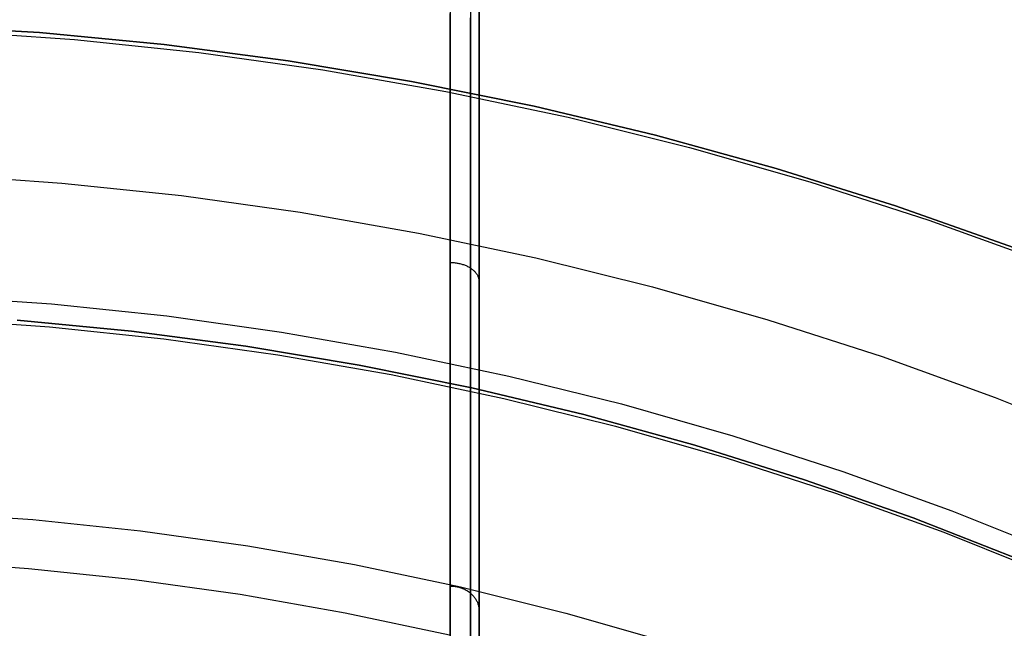
# Model space of a CAD drawing. Units: millimetres. Extents: x -104 to 566, y 4356 to 5070.
# Drawn here: x 232 to 238, y 4752 to 4756 of the extents above; entities that cross this region are included whole.
import ezdxf

# ---------------------------------------------------------------- set-up
doc = ezdxf.new("R2010")
doc.units = ezdxf.units.MM
doc.header["$MEASUREMENT"] = 0
for name, color, linetype in [('BAM', 1, 'Continuous'), ('INNER_TUBE', 7, 'Continuous'), ('SLIGHTLYTHINNER_45_', 203, 'Continuous')]:
    doc.layers.add(name, color=color, linetype=linetype)

msp = doc.modelspace()

# ---------------------------------------------------------------- linework, layer by layer
at = {"layer": 'BAM'}
for p, q in [((234.752, 4761.4401, 1054.4909), (234.752, 4754.7973, 1055.386)), ((234.552, 4761.4082, 1054.2934), (234.552, 4754.7724, 1055.1875)), ((234.6934, 4761.4176, 1054.3513), (234.6934, 4754.7797, 1055.2456)), ((234.752, 4756.3436, 1107.584), (234.752, 4756.5522, 1107.4599)), ((234.552, 4756.2446, 1107.8809), (234.552, 4756.4474, 1107.7549)), ((234.6934, 4756.2132, 1107.8315), (234.6934, 4756.417, 1107.7048)), ((231.7027, 4756.3138, 1143.3198), (230.8365, 4756.3665, 1143.3198)), ((231.7027, 4756.3138, 1548.2744), (230.8365, 4756.3665, 1548.2744)), ((230.8365, 4756.3665, 1345.7971), (231.7027, 4756.3138, 1345.7971)), ((232.5665, 4756.2311, 1143.3198), (231.7027, 4756.3138, 1143.3198)), ((232.5665, 4756.2311, 1548.2744), (231.7027, 4756.3138, 1548.2744)), ((231.7027, 4756.3138, 1345.7971), (232.5665, 4756.2311, 1345.7971)), ((234.752, 4756.1374, 1107.7121), (234.752, 4756.3436, 1107.584)), ((233.427, 4756.1184, 1143.3198), (232.5665, 4756.2311, 1143.3198)), ((233.427, 4756.1184, 1548.2744), (232.5665, 4756.2311, 1548.2744)), ((232.5665, 4756.2311, 1345.7971), (233.427, 4756.1184, 1345.7971)), ((234.552, 4756.0444, 1108.011), (234.552, 4756.2446, 1107.8809)), ((234.6934, 4756.012, 1107.9621), (234.6934, 4756.2132, 1107.8315)), ((234.283, 4755.976, 1143.3198), (233.427, 4756.1184, 1143.3198)), ((234.283, 4755.976, 1548.2744), (233.427, 4756.1184, 1548.2744)), ((233.427, 4756.1184, 1345.7971), (234.283, 4755.976, 1345.7971)), ((234.752, 4755.9338, 1107.8443), (234.752, 4756.1374, 1107.7121)), ((234.552, 4755.8468, 1108.1449), (234.552, 4756.0444, 1108.011)), ((235.1336, 4755.8039, 1143.3198), (234.283, 4755.976, 1143.3198)), ((235.1336, 4755.8039, 1548.2744), (234.283, 4755.976, 1548.2744)), ((234.283, 4755.976, 1345.7971), (235.1336, 4755.8039, 1345.7971)), ((234.6934, 4755.8134, 1108.0968), (234.6934, 4756.012, 1107.9621)), ((234.752, 4755.7329, 1107.9805), (234.752, 4755.9338, 1107.8443)), ((234.552, 4755.6519, 1108.2828), (234.552, 4755.8468, 1108.1449)), ((234.6934, 4755.6176, 1108.2353), (234.6934, 4755.8134, 1108.0968)), ((235.9777, 4755.6024, 1143.3198), (235.1336, 4755.8039, 1143.3198)), ((235.9777, 4755.6024, 1548.2744), (235.1336, 4755.8039, 1548.2744)), ((235.1336, 4755.8039, 1345.7971), (235.9777, 4755.6024, 1345.7971)), ((234.752, 4755.5347, 1108.1207), (234.752, 4755.7329, 1107.9805)), ((234.552, 4755.4597, 1108.4245), (234.552, 4755.6519, 1108.2828)), ((234.6934, 4755.4245, 1108.3777), (234.6934, 4755.6176, 1108.2353)), ((236.8142, 4755.3718, 1143.3198), (235.9777, 4755.6024, 1143.3198)), ((236.8142, 4755.3718, 1548.2744), (235.9777, 4755.6024, 1548.2744)), ((235.9777, 4755.6024, 1345.7971), (236.8142, 4755.3718, 1345.7971)), ((234.752, 4755.3394, 1108.2648), (234.752, 4755.5347, 1108.1207)), ((234.552, 4755.2704, 1108.57), (234.552, 4755.4597, 1108.4245)), ((234.6934, 4755.2343, 1108.5239), (234.6934, 4755.4245, 1108.3777)), ((237.6423, 4755.1122, 1143.3198), (236.8142, 4755.3718, 1143.3198)), ((237.6423, 4755.1122, 1548.2744), (236.8142, 4755.3718, 1548.2744)), ((236.8142, 4755.3718, 1345.7971), (237.6423, 4755.1122, 1345.7971)), ((234.752, 4755.1469, 1108.4127), (234.752, 4755.3394, 1108.2648)), ((234.552, 4755.0841, 1108.7193), (234.552, 4755.2704, 1108.57)), ((234.6934, 4755.047, 1108.6739), (234.6934, 4755.2343, 1108.5239)), ((234.552, 4754.9007, 1108.8722), (234.552, 4755.0841, 1108.7193)), ((234.752, 4754.9575, 1108.5644), (234.752, 4755.1469, 1108.4127)), ((238.4609, 4754.8241, 1143.3198), (237.6423, 4755.1122, 1143.3198)), ((238.4609, 4754.8241, 1548.2744), (237.6423, 4755.1122, 1548.2744)), ((237.6423, 4755.1122, 1345.7971), (238.4609, 4754.8241, 1345.7971)), ((234.6934, 4754.8628, 1108.8276), (234.6934, 4755.047, 1108.6739)), ((234.752, 4754.7711, 1108.7199), (234.752, 4754.9575, 1108.5644)), ((234.552, 4754.7205, 1109.0287), (234.552, 4754.9007, 1108.8722)), ((234.6934, 4754.6816, 1108.9849), (234.6934, 4754.8628, 1108.8276)), ((234.552, 4754.7724, 1055.1875), (234.552, 4748.1104, 1055.8589)), ((234.6934, 4754.7797, 1055.2456), (234.6934, 4748.1156, 1055.9173)), ((234.752, 4754.7973, 1055.386), (234.752, 4748.1282, 1056.0581)), ((234.752, 4754.5878, 1108.8791), (234.752, 4754.7711, 1108.7199)), ((234.552, 4754.5584, 1109.1751), (234.552, 4754.7205, 1109.0287)), ((234.552, 4754.7205, 1109.0287), (234.5588, 4754.7204, 1109.0287)), ((234.5588, 4754.7204, 1109.0287), (234.5656, 4754.7202, 1109.0284)), ((234.5656, 4754.7202, 1109.0284), (234.5725, 4754.7198, 1109.028)), ((234.5725, 4754.7198, 1109.028), (234.5792, 4754.7193, 1109.0274)), ((234.5792, 4754.7193, 1109.0274), (234.586, 4754.7186, 1109.0266)), ((234.586, 4754.7186, 1109.0266), (234.5927, 4754.7177, 1109.0256)), ((234.5927, 4754.7177, 1109.0256), (234.5994, 4754.7167, 1109.0245)), ((234.5994, 4754.7167, 1109.0245), (234.606, 4754.7156, 1109.0232)), ((234.606, 4754.7156, 1109.0232), (234.6125, 4754.7143, 1109.0217)), ((234.6125, 4754.7143, 1109.0217), (234.619, 4754.7128, 1109.0201)), ((234.619, 4754.7128, 1109.0201), (234.6254, 4754.7113, 1109.0183)), ((234.6254, 4754.7113, 1109.0183), (234.6317, 4754.7095, 1109.0164)), ((234.6317, 4754.7095, 1109.0164), (234.6379, 4754.7076, 1109.0142)), ((234.6379, 4754.7076, 1109.0142), (234.644, 4754.7056, 1109.012)), ((234.644, 4754.7056, 1109.012), (234.65, 4754.7035, 1109.0095)), ((234.65, 4754.7035, 1109.0095), (234.6559, 4754.7012, 1109.007)), ((234.6559, 4754.7012, 1109.007), (234.6617, 4754.6988, 1109.0042)), ((234.6617, 4754.6988, 1109.0042), (234.6673, 4754.6962, 1109.0014)), ((234.6673, 4754.6962, 1109.0014), (234.6728, 4754.6935, 1108.9983)), ((234.6728, 4754.6935, 1108.9983), (234.6782, 4754.6907, 1108.9952)), ((234.6782, 4754.6907, 1108.9952), (234.6834, 4754.6878, 1108.9919)), ((234.6834, 4754.6878, 1108.9919), (234.6885, 4754.6848, 1108.9885)), ((234.6885, 4754.6848, 1108.9885), (234.6934, 4754.6816, 1108.9849)), ((234.6934, 4754.5188, 1109.1319), (234.6934, 4754.6816, 1108.9849)), ((234.6934, 4754.6816, 1108.9849), (234.6982, 4754.6784, 1108.9812)), ((234.6982, 4754.6784, 1108.9812), (234.7027, 4754.675, 1108.9774)), ((234.7027, 4754.675, 1108.9774), (234.7071, 4754.6716, 1108.9735)), ((234.7071, 4754.6716, 1108.9735), (234.7114, 4754.668, 1108.9695)), ((234.7114, 4754.668, 1108.9695), (234.7154, 4754.6643, 1108.9654)), ((234.7154, 4754.6643, 1108.9654), (234.7192, 4754.6606, 1108.9612)), ((234.7192, 4754.6606, 1108.9612), (234.7229, 4754.6568, 1108.9568)), ((234.7229, 4754.6568, 1108.9568), (234.7263, 4754.6529, 1108.9524)), ((234.7263, 4754.6529, 1108.9524), (234.7296, 4754.6489, 1108.9479)), ((234.7296, 4754.6489, 1108.9479), (234.7326, 4754.6448, 1108.9434)), ((234.7326, 4754.6448, 1108.9434), (234.7354, 4754.6407, 1108.9387)), ((234.7354, 4754.6407, 1108.9387), (234.7381, 4754.6365, 1108.934)), ((234.7381, 4754.6365, 1108.934), (234.7405, 4754.6323, 1108.9292)), ((234.7405, 4754.6323, 1108.9292), (234.7426, 4754.628, 1108.9243)), ((234.7426, 4754.628, 1108.9243), (234.7446, 4754.6236, 1108.9195)), ((234.7446, 4754.6236, 1108.9195), (234.7463, 4754.6193, 1108.9145)), ((234.7463, 4754.6193, 1108.9145), (234.7478, 4754.6148, 1108.9095)), ((234.7478, 4754.6148, 1108.9095), (234.7491, 4754.6104, 1108.9045)), ((234.7491, 4754.6104, 1108.9045), (234.7501, 4754.6059, 1108.8994)), ((234.7501, 4754.6059, 1108.8994), (234.751, 4754.6014, 1108.8944)), ((234.552, 4754.3991, 1109.3243), (234.552, 4754.5584, 1109.1751)), ((234.751, 4754.6014, 1108.8944), (234.7515, 4754.5969, 1108.8893)), ((234.7515, 4754.5969, 1108.8893), (234.7519, 4754.5924, 1108.8842)), ((234.7519, 4754.5924, 1108.8842), (234.752, 4754.5878, 1108.8791)), ((234.752, 4754.4231, 1109.0278), (234.752, 4754.5878, 1108.8791)), ((234.6934, 4754.3586, 1109.2819), (234.6934, 4754.5188, 1109.1319)), ((234.752, 4754.261, 1109.1796), (234.752, 4754.4231, 1109.0278)), ((234.552, 4754.2424, 1109.4765), (234.552, 4754.3991, 1109.3243)), ((234.6934, 4754.2012, 1109.4348), (234.6934, 4754.3586, 1109.2819)), ((231.5466, 4754.3199, 1143.3198), (232.3413, 4754.2438, 1143.3198)), ((231.5466, 4754.3199, 1548.2744), (232.3413, 4754.2438, 1548.2744)), ((232.3413, 4754.2438, 1345.7971), (231.5466, 4754.3199, 1345.7971)), ((232.3413, 4754.2438, 1143.3198), (233.133, 4754.1402, 1143.3198)), ((232.3413, 4754.2438, 1548.2744), (233.133, 4754.1402, 1548.2744)), ((233.133, 4754.1402, 1345.7971), (232.3413, 4754.2438, 1345.7971)), ((234.552, 4754.0886, 1109.6314), (234.552, 4754.2424, 1109.4765)), ((234.6934, 4754.0467, 1109.5905), (234.6934, 4754.2012, 1109.4348)), ((234.752, 4754.1018, 1109.3342), (234.752, 4754.261, 1109.1796)), ((233.133, 4754.1402, 1143.3198), (233.9205, 4754.0091, 1143.3198)), ((233.133, 4754.1402, 1548.2744), (233.9205, 4754.0091, 1548.2744)), ((233.9205, 4754.0091, 1345.7971), (233.133, 4754.1402, 1345.7971)), ((234.552, 4753.9376, 1109.7892), (234.552, 4754.0886, 1109.6314)), ((234.752, 4753.9454, 1109.4918), (234.752, 4754.1018, 1109.3342)), ((233.9205, 4754.0091, 1143.3198), (234.703, 4753.8508, 1143.3198)), ((233.9205, 4754.0091, 1548.2744), (234.703, 4753.8508, 1548.2744)), ((234.703, 4753.8508, 1345.7971), (233.9205, 4754.0091, 1345.7971)), ((234.6934, 4753.8949, 1109.749), (234.6934, 4754.0467, 1109.5905)), ((234.552, 4753.7895, 1109.9496), (234.552, 4753.9376, 1109.7892)), ((234.752, 4753.7919, 1109.6522), (234.752, 4753.9454, 1109.4918)), ((234.6934, 4753.7461, 1109.9103), (234.6934, 4753.8949, 1109.749)), ((234.552, 4753.6443, 1110.1127), (234.552, 4753.7895, 1109.9496)), ((234.703, 4753.8508, 1143.3198), (235.4796, 4753.6654, 1143.3198)), ((234.703, 4753.8508, 1548.2744), (235.4796, 4753.6654, 1548.2744)), ((235.4796, 4753.6654, 1345.7971), (234.703, 4753.8508, 1345.7971)), ((234.752, 4753.6413, 1109.8153), (234.752, 4753.7919, 1109.6522)), ((234.6934, 4753.6002, 1110.0742), (234.6934, 4753.7461, 1109.9103)), ((235.4796, 4753.6654, 1143.3198), (236.2493, 4753.4532, 1143.3198)), ((235.4796, 4753.6654, 1548.2744), (236.2493, 4753.4532, 1548.2744)), ((236.2493, 4753.4532, 1345.7971), (235.4796, 4753.6654, 1345.7971)), ((234.552, 4753.5021, 1110.2784), (234.552, 4753.6443, 1110.1127)), ((234.6934, 4753.4573, 1110.2407), (234.6934, 4753.6002, 1110.0742)), ((234.752, 4753.4937, 1109.9811), (234.752, 4753.6413, 1109.8153)), ((234.552, 4753.363, 1110.4467), (234.552, 4753.5021, 1110.2784)), ((234.6934, 4753.3175, 1110.4098), (234.6934, 4753.4573, 1110.2407)), ((234.752, 4753.3492, 1110.1496), (234.752, 4753.4937, 1109.9811)), ((236.2493, 4753.4532, 1143.3198), (237.0111, 4753.2144, 1143.3198)), ((236.2493, 4753.4532, 1548.2744), (237.0111, 4753.2144, 1548.2744)), ((237.0111, 4753.2144, 1345.7971), (236.2493, 4753.4532, 1345.7971)), ((234.552, 4753.2269, 1110.6175), (234.552, 4753.363, 1110.4467)), ((234.6934, 4753.1807, 1110.5814), (234.6934, 4753.3175, 1110.4098)), ((234.752, 4753.2077, 1110.3207), (234.752, 4753.3492, 1110.1496)), ((234.552, 4753.0939, 1110.7907), (234.552, 4753.2269, 1110.6175)), ((234.6934, 4753.0471, 1110.7555), (234.6934, 4753.1807, 1110.5814)), ((234.752, 4753.0693, 1110.4943), (234.752, 4753.2077, 1110.3207)), ((237.0111, 4753.2144, 1143.3198), (237.7642, 4752.9494, 1143.3198)), ((237.0111, 4753.2144, 1548.2744), (237.7642, 4752.9494, 1548.2744)), ((237.7642, 4752.9494, 1345.7971), (237.0111, 4753.2144, 1345.7971)), ((234.552, 4752.9641, 1110.9663), (234.552, 4753.0939, 1110.7907)), ((234.6934, 4752.9167, 1110.9319), (234.6934, 4753.0471, 1110.7555)), ((234.752, 4752.9342, 1110.6704), (234.752, 4753.0693, 1110.4943)), ((234.552, 4752.8375, 1111.1442), (234.552, 4752.9641, 1110.9663)), ((234.6934, 4752.7895, 1111.1107), (234.6934, 4752.9167, 1110.9319)), ((234.752, 4752.8022, 1110.8489), (234.752, 4752.9342, 1110.6704)), ((237.7642, 4752.9494, 1143.3198), (238.5076, 4752.6583, 1143.3198)), ((237.7642, 4752.9494, 1548.2744), (238.5076, 4752.6583, 1548.2744)), ((238.5076, 4752.6583, 1345.7971), (237.7642, 4752.9494, 1345.7971)), ((234.552, 4752.7142, 1111.3244), (234.552, 4752.8375, 1111.1442)), ((234.6934, 4752.6656, 1111.2918), (234.6934, 4752.7895, 1111.1107)), ((234.752, 4752.6735, 1111.0298), (234.752, 4752.8022, 1110.8489)), ((234.552, 4752.5942, 1111.5068), (234.552, 4752.7142, 1111.3244)), ((234.6934, 4752.545, 1111.4751), (234.6934, 4752.6656, 1111.2918)), ((234.752, 4752.5481, 1111.213), (234.752, 4752.6735, 1111.0298)), ((234.552, 4752.4776, 1111.6914), (234.552, 4752.5942, 1111.5068)), ((234.6934, 4752.4277, 1111.6605), (234.6934, 4752.545, 1111.4751)), ((234.752, 4752.4261, 1111.3984), (234.752, 4752.5481, 1111.213)), ((234.552, 4752.268, 1112.043), (234.552, 4752.4776, 1111.6914)), ((234.552, 4752.4776, 1111.6914), (234.5588, 4752.4775, 1111.6913)), ((234.5588, 4752.4775, 1111.6913), (234.5656, 4752.4772, 1111.6911)), ((234.5656, 4752.4772, 1111.6911), (234.5725, 4752.4767, 1111.6908)), ((234.5725, 4752.4767, 1111.6908), (234.5792, 4752.476, 1111.6904)), ((234.5792, 4752.476, 1111.6904), (234.586, 4752.4751, 1111.6899)), ((234.586, 4752.4751, 1111.6899), (234.5927, 4752.474, 1111.6892)), ((234.5927, 4752.474, 1111.6892), (234.5994, 4752.4727, 1111.6884)), ((234.5994, 4752.4727, 1111.6884), (234.606, 4752.4712, 1111.6875)), ((234.606, 4752.4712, 1111.6875), (234.6125, 4752.4696, 1111.6865)), ((234.6125, 4752.4696, 1111.6865), (234.619, 4752.4677, 1111.6853)), ((234.619, 4752.4677, 1111.6853), (234.6254, 4752.4657, 1111.684)), ((234.6254, 4752.4657, 1111.684), (234.6317, 4752.4635, 1111.6827)), ((234.6317, 4752.4635, 1111.6827), (234.6379, 4752.4611, 1111.6812)), ((234.6379, 4752.4611, 1111.6812), (234.644, 4752.4585, 1111.6796)), ((234.644, 4752.4585, 1111.6796), (234.65, 4752.4557, 1111.6779)), ((234.65, 4752.4557, 1111.6779), (234.6559, 4752.4528, 1111.6761)), ((234.6559, 4752.4528, 1111.6761), (234.6617, 4752.4497, 1111.6741)), ((234.6617, 4752.4497, 1111.6741), (234.6673, 4752.4464, 1111.6721)), ((234.6673, 4752.4464, 1111.6721), (234.6728, 4752.443, 1111.67)), ((234.6728, 4752.443, 1111.67), (234.6782, 4752.4394, 1111.6678)), ((234.6782, 4752.4394, 1111.6678), (234.6834, 4752.4357, 1111.6655)), ((234.6834, 4752.4357, 1111.6655), (234.6885, 4752.4318, 1111.663)), ((234.6885, 4752.4318, 1111.663), (234.6934, 4752.4277, 1111.6605)), ((234.6934, 4752.2172, 1112.0139), (234.6934, 4752.4277, 1111.6605)), ((234.6934, 4752.4277, 1111.6605), (234.6982, 4752.4236, 1111.658)), ((234.6982, 4752.4236, 1111.658), (234.7027, 4752.4193, 1111.6553)), ((234.7027, 4752.4193, 1111.6553), (234.7071, 4752.4148, 1111.6525)), ((234.752, 4752.3075, 1111.5861), (234.752, 4752.4261, 1111.3984)), ((234.7071, 4752.4148, 1111.6525), (234.7114, 4752.4103, 1111.6497)), ((234.7114, 4752.4103, 1111.6497), (234.7154, 4752.4056, 1111.6468)), ((234.7154, 4752.4056, 1111.6468), (234.7192, 4752.4008, 1111.6438)), ((234.7192, 4752.4008, 1111.6438), (234.7229, 4752.3959, 1111.6408)), ((234.7229, 4752.3959, 1111.6408), (234.7263, 4752.3909, 1111.6377)), ((234.7263, 4752.3909, 1111.6377), (234.7296, 4752.3857, 1111.6345)), ((234.7296, 4752.3857, 1111.6345), (234.7326, 4752.3805, 1111.6313)), ((234.7326, 4752.3805, 1111.6313), (234.7354, 4752.3753, 1111.628)), ((234.7354, 4752.3753, 1111.628), (234.7381, 4752.3699, 1111.6247)), ((234.7381, 4752.3699, 1111.6247), (234.7405, 4752.3645, 1111.6213)), ((234.7405, 4752.3645, 1111.6213), (234.7426, 4752.359, 1111.6179)), ((234.7426, 4752.359, 1111.6179), (234.7446, 4752.3534, 1111.6145)), ((234.7446, 4752.3534, 1111.6145), (234.7463, 4752.3478, 1111.611)), ((234.7463, 4752.3478, 1111.611), (234.7478, 4752.3421, 1111.6075)), ((234.7478, 4752.3421, 1111.6075), (234.7491, 4752.3364, 1111.604)), ((234.7491, 4752.3364, 1111.604), (234.7501, 4752.3307, 1111.6004)), ((234.7501, 4752.3307, 1111.6004), (234.751, 4752.3249, 1111.5969)), ((234.751, 4752.3249, 1111.5969), (234.7515, 4752.3191, 1111.5933)), ((234.7515, 4752.3191, 1111.5933), (234.7519, 4752.3133, 1111.5897)), ((234.7519, 4752.3133, 1111.5897), (234.752, 4752.3075, 1111.5861)), ((234.752, 4752.0945, 1111.9436), (234.752, 4752.3075, 1111.5861)), ((234.552, 4752.0707, 1112.4016), (234.552, 4752.268, 1112.043)), ((234.6934, 4752.0189, 1112.3742), (234.6934, 4752.2172, 1112.0139))]:
    msp.add_line(p, q, dxfattribs=at)
at = {"layer": 'INNER_TUBE'}
for p, q in [((232.3413, 4754.2438, 1141.3778), (231.5466, 4754.3199, 1141.3778)), ((232.3413, 4754.2438, 1546.8011), (231.5466, 4754.3199, 1546.8011)), ((231.5466, 4754.3199, 1344.0894), (232.3413, 4754.2438, 1344.0894)), ((232.3413, 4754.2438, 1141.3625), (231.5466, 4754.3199, 1141.3625)), ((232.3413, 4754.2438, 1663.6027), (231.5466, 4754.3199, 1663.6027)), ((231.5466, 4754.3199, 1402.4826), (232.3413, 4754.2438, 1402.4826)), ((233.133, 4754.1402, 1141.3778), (232.3413, 4754.2438, 1141.3778)), ((233.133, 4754.1402, 1546.8011), (232.3413, 4754.2438, 1546.8011)), ((232.3413, 4754.2438, 1344.0894), (233.133, 4754.1402, 1344.0894)), ((233.133, 4754.1402, 1141.3625), (232.3413, 4754.2438, 1141.3625)), ((233.133, 4754.1402, 1663.6027), (232.3413, 4754.2438, 1663.6027)), ((232.3413, 4754.2438, 1402.4826), (233.133, 4754.1402, 1402.4826)), ((233.9205, 4754.0091, 1141.3778), (233.133, 4754.1402, 1141.3778)), ((233.9205, 4754.0091, 1546.8011), (233.133, 4754.1402, 1546.8011)), ((233.133, 4754.1402, 1344.0894), (233.9205, 4754.0091, 1344.0894)), ((233.9205, 4754.0091, 1141.3625), (233.133, 4754.1402, 1141.3625)), ((233.9205, 4754.0091, 1663.6027), (233.133, 4754.1402, 1663.6027)), ((233.133, 4754.1402, 1402.4826), (233.9205, 4754.0091, 1402.4826)), ((234.703, 4753.8508, 1141.3778), (233.9205, 4754.0091, 1141.3778)), ((234.703, 4753.8508, 1546.8011), (233.9205, 4754.0091, 1546.8011)), ((233.9205, 4754.0091, 1344.0894), (234.703, 4753.8508, 1344.0894)), ((234.703, 4753.8508, 1141.3625), (233.9205, 4754.0091, 1141.3625)), ((234.703, 4753.8508, 1663.6027), (233.9205, 4754.0091, 1663.6027)), ((233.9205, 4754.0091, 1402.4826), (234.703, 4753.8508, 1402.4826)), ((235.4796, 4753.6654, 1141.3778), (234.703, 4753.8508, 1141.3778)), ((235.4796, 4753.6654, 1546.8011), (234.703, 4753.8508, 1546.8011)), ((234.703, 4753.8508, 1344.0894), (235.4796, 4753.6654, 1344.0894)), ((235.4796, 4753.6654, 1141.3625), (234.703, 4753.8508, 1141.3625)), ((235.4796, 4753.6654, 1663.6027), (234.703, 4753.8508, 1663.6027)), ((234.703, 4753.8508, 1402.4826), (235.4796, 4753.6654, 1402.4826)), ((236.2493, 4753.4532, 1141.3778), (235.4796, 4753.6654, 1141.3778)), ((236.2493, 4753.4532, 1546.8011), (235.4796, 4753.6654, 1546.8011)), ((235.4796, 4753.6654, 1344.0894), (236.2493, 4753.4532, 1344.0894)), ((236.2493, 4753.4532, 1141.3625), (235.4796, 4753.6654, 1141.3625)), ((236.2493, 4753.4532, 1663.6027), (235.4796, 4753.6654, 1663.6027)), ((235.4796, 4753.6654, 1402.4826), (236.2493, 4753.4532, 1402.4826)), ((237.0111, 4753.2144, 1141.3778), (236.2493, 4753.4532, 1141.3778)), ((237.0111, 4753.2144, 1546.8011), (236.2493, 4753.4532, 1546.8011)), ((236.2493, 4753.4532, 1344.0894), (237.0111, 4753.2144, 1344.0894)), ((237.0111, 4753.2144, 1141.3625), (236.2493, 4753.4532, 1141.3625)), ((237.0111, 4753.2144, 1663.6027), (236.2493, 4753.4532, 1663.6027)), ((236.2493, 4753.4532, 1402.4826), (237.0111, 4753.2144, 1402.4826)), ((237.7642, 4752.9494, 1141.3778), (237.0111, 4753.2144, 1141.3778)), ((237.7642, 4752.9494, 1546.8011), (237.0111, 4753.2144, 1546.8011)), ((237.0111, 4753.2144, 1344.0894), (237.7642, 4752.9494, 1344.0894)), ((237.7642, 4752.9494, 1141.3625), (237.0111, 4753.2144, 1141.3625)), ((237.7642, 4752.9494, 1663.6027), (237.0111, 4753.2144, 1663.6027)), ((237.0111, 4753.2144, 1402.4826), (237.7642, 4752.9494, 1402.4826)), ((238.5076, 4752.6583, 1141.3778), (237.7642, 4752.9494, 1141.3778)), ((238.5076, 4752.6583, 1546.8011), (237.7642, 4752.9494, 1546.8011)), ((237.7642, 4752.9494, 1344.0894), (238.5076, 4752.6583, 1344.0894)), ((238.5076, 4752.6583, 1141.3625), (237.7642, 4752.9494, 1141.3625)), ((238.5076, 4752.6583, 1663.6027), (237.7642, 4752.9494, 1663.6027)), ((237.7642, 4752.9494, 1402.4826), (238.5076, 4752.6583, 1402.4826))]:
    msp.add_line(p, q, dxfattribs=at)
at = {"layer": 'SLIGHTLYTHINNER_45_'}
for p, q in [((231.079, 4756.3269, 1141.3625), (231.9447, 4756.2667, 1141.3625)), ((231.079, 4756.3269, 1141.3625), (231.9447, 4756.2667, 1141.3625)), ((231.9447, 4756.2667, 1141.3625), (232.8078, 4756.1765, 1141.3625)), ((231.9447, 4756.2667, 1141.3625), (232.8078, 4756.1765, 1141.3625)), ((232.8078, 4756.1765, 1141.3625), (233.6673, 4756.0563, 1141.3625)), ((232.8078, 4756.1765, 1141.3625), (233.6673, 4756.0563, 1141.3625)), ((233.6673, 4756.0563, 1141.3625), (234.522, 4755.9065, 1141.3625)), ((233.6673, 4756.0563, 1141.3625), (234.522, 4755.9065, 1141.3625)), ((234.522, 4755.9065, 1141.3625), (235.3711, 4755.727, 1141.3625)), ((234.522, 4755.9065, 1141.3625), (235.3711, 4755.727, 1141.3625)), ((235.3711, 4755.727, 1141.3625), (236.2134, 4755.5182, 1141.3625)), ((235.3711, 4755.727, 1141.3625), (236.2134, 4755.5182, 1141.3625)), ((236.2134, 4755.5182, 1141.3625), (237.0479, 4755.2803, 1141.3625)), ((236.2134, 4755.5182, 1141.3625), (237.0479, 4755.2803, 1141.3625)), ((231.027, 4755.3282, 1141.3625), (231.858, 4755.2704, 1141.3625)), ((231.027, 4755.3282, 1141.3625), (231.858, 4755.2704, 1141.3625)), ((231.858, 4755.2704, 1141.3625), (232.6866, 4755.1838, 1141.3625)), ((231.858, 4755.2704, 1141.3625), (232.6866, 4755.1838, 1141.3625)), ((237.0479, 4755.2803, 1141.3625), (237.8737, 4755.0136, 1141.3625)), ((237.0479, 4755.2803, 1141.3625), (237.8737, 4755.0136, 1141.3625)), ((232.6866, 4755.1838, 1141.3625), (233.5117, 4755.0685, 1141.3625)), ((232.6866, 4755.1838, 1141.3625), (233.5117, 4755.0685, 1141.3625)), ((233.5117, 4755.0685, 1141.3625), (234.3323, 4754.9247, 1141.3625)), ((233.5117, 4755.0685, 1141.3625), (234.3323, 4754.9247, 1141.3625)), ((237.8737, 4755.0136, 1141.3625), (238.6898, 4754.7184, 1141.3625)), ((237.8737, 4755.0136, 1141.3625), (238.6898, 4754.7184, 1141.3625)), ((234.3323, 4754.9247, 1141.3625), (235.1473, 4754.7524, 1141.3625)), ((234.3323, 4754.9247, 1141.3625), (235.1473, 4754.7524, 1141.3625)), ((235.1473, 4754.7524, 1141.3625), (235.956, 4754.5519, 1141.3625)), ((235.1473, 4754.7524, 1141.3625), (235.956, 4754.5519, 1141.3625)), ((235.956, 4754.5519, 1141.3625), (236.7571, 4754.3235, 1141.3625)), ((235.956, 4754.5519, 1141.3625), (236.7571, 4754.3235, 1141.3625)), ((230.9832, 4754.4889, 1136.3625), (231.7852, 4754.4331, 1136.3625)), ((230.9832, 4754.4889, 1136.3625), (231.7852, 4754.4331, 1136.3625)), ((231.7852, 4754.4331, 1136.3625), (232.5848, 4754.3495, 1136.3625)), ((231.7852, 4754.4331, 1136.3625), (232.5848, 4754.3495, 1136.3625)), ((232.5848, 4754.3495, 1136.3625), (233.3809, 4754.2383, 1136.3625)), ((232.5848, 4754.3495, 1136.3625), (233.3809, 4754.2383, 1136.3625)), ((230.9749, 4754.3296, 1151.3625), (231.7714, 4754.2742, 1151.3625)), ((230.9749, 4754.3296, 1141.3625), (231.7714, 4754.2742, 1141.3625)), ((230.9749, 4754.3296, 1146.3625), (231.7714, 4754.2742, 1146.3625)), ((230.9749, 4754.3296, 1151.3625), (231.7714, 4754.2742, 1151.3625)), ((230.9749, 4754.3296, 1141.3625), (231.7714, 4754.2742, 1141.3625)), ((230.9749, 4754.3296, 1146.3625), (231.7714, 4754.2742, 1146.3625)), ((231.7714, 4754.2742, 1151.3625), (232.5654, 4754.1912, 1151.3625)), ((231.7714, 4754.2742, 1141.3625), (232.5654, 4754.1912, 1141.3625)), ((231.7714, 4754.2742, 1146.3625), (232.5654, 4754.1912, 1146.3625)), ((231.7714, 4754.2742, 1151.3625), (232.5654, 4754.1912, 1151.3625)), ((231.7714, 4754.2742, 1141.3625), (232.5654, 4754.1912, 1141.3625)), ((231.7714, 4754.2742, 1146.3625), (232.5654, 4754.1912, 1146.3625)), ((236.7571, 4754.3235, 1141.3625), (237.5499, 4754.0675, 1141.3625)), ((236.7571, 4754.3235, 1141.3625), (237.5499, 4754.0675, 1141.3625)), ((233.3809, 4754.2383, 1136.3625), (234.1728, 4754.0994, 1136.3625)), ((233.3809, 4754.2383, 1136.3625), (234.1728, 4754.0994, 1136.3625)), ((232.5654, 4754.1912, 1151.3625), (233.3561, 4754.0807, 1151.3625)), ((232.5654, 4754.1912, 1141.3625), (233.3561, 4754.0807, 1141.3625)), ((232.5654, 4754.1912, 1146.3625), (233.3561, 4754.0807, 1146.3625)), ((232.5654, 4754.1912, 1151.3625), (233.3561, 4754.0807, 1151.3625)), ((232.5654, 4754.1912, 1141.3625), (233.3561, 4754.0807, 1141.3625)), ((232.5654, 4754.1912, 1146.3625), (233.3561, 4754.0807, 1146.3625)), ((233.3561, 4754.0807, 1151.3625), (234.1425, 4753.9428, 1151.3625)), ((233.3561, 4754.0807, 1141.3625), (234.1425, 4753.9428, 1141.3625)), ((233.3561, 4754.0807, 1146.3625), (234.1425, 4753.9428, 1146.3625)), ((233.3561, 4754.0807, 1151.3625), (234.1425, 4753.9428, 1151.3625)), ((233.3561, 4754.0807, 1141.3625), (234.1425, 4753.9428, 1141.3625)), ((233.3561, 4754.0807, 1146.3625), (234.1425, 4753.9428, 1146.3625)), ((234.1728, 4754.0994, 1136.3625), (234.9593, 4753.9332, 1136.3625)), ((234.1728, 4754.0994, 1136.3625), (234.9593, 4753.9332, 1136.3625)), ((237.5499, 4754.0675, 1141.3625), (238.3333, 4753.7841, 1141.3625)), ((237.5499, 4754.0675, 1141.3625), (238.3333, 4753.7841, 1141.3625)), ((234.1425, 4753.9428, 1151.3625), (234.9236, 4753.7777, 1151.3625)), ((234.1425, 4753.9428, 1141.3625), (234.9236, 4753.7777, 1141.3625)), ((234.1425, 4753.9428, 1146.3625), (234.9236, 4753.7777, 1146.3625)), ((234.1425, 4753.9428, 1151.3625), (234.9236, 4753.7777, 1151.3625)), ((234.1425, 4753.9428, 1141.3625), (234.9236, 4753.7777, 1141.3625)), ((234.1425, 4753.9428, 1146.3625), (234.9236, 4753.7777, 1146.3625)), ((234.9593, 4753.9332, 1136.3625), (235.7396, 4753.7398, 1136.3625)), ((234.9593, 4753.9332, 1136.3625), (235.7396, 4753.7398, 1136.3625)), ((234.9236, 4753.7777, 1151.3625), (235.6985, 4753.5856, 1151.3625)), ((234.9236, 4753.7777, 1141.3625), (235.6985, 4753.5856, 1141.3625)), ((234.9236, 4753.7777, 1146.3625), (235.6985, 4753.5856, 1146.3625)), ((234.9236, 4753.7777, 1151.3625), (235.6985, 4753.5856, 1151.3625)), ((234.9236, 4753.7777, 1141.3625), (235.6985, 4753.5856, 1141.3625)), ((234.9236, 4753.7777, 1146.3625), (235.6985, 4753.5856, 1146.3625)), ((235.7396, 4753.7398, 1136.3625), (236.5127, 4753.5194, 1136.3625)), ((235.7396, 4753.7398, 1136.3625), (236.5127, 4753.5194, 1136.3625)), ((238.3333, 4753.7841, 1141.3625), (239.1064, 4753.4736, 1141.3625)), ((238.3333, 4753.7841, 1141.3625), (239.1064, 4753.4736, 1141.3625)), ((235.6985, 4753.5856, 1151.3625), (236.4663, 4753.3668, 1151.3625)), ((235.6985, 4753.5856, 1141.3625), (236.4663, 4753.3668, 1141.3625)), ((235.6985, 4753.5856, 1146.3625), (236.4663, 4753.3668, 1146.3625)), ((235.6985, 4753.5856, 1151.3625), (236.4663, 4753.3668, 1151.3625)), ((235.6985, 4753.5856, 1141.3625), (236.4663, 4753.3668, 1141.3625)), ((235.6985, 4753.5856, 1146.3625), (236.4663, 4753.3668, 1146.3625)), ((236.5127, 4753.5194, 1136.3625), (237.2777, 4753.2723, 1136.3625)), ((236.5127, 4753.5194, 1136.3625), (237.2777, 4753.2723, 1136.3625)), ((236.4663, 4753.3668, 1151.3625), (237.226, 4753.1214, 1151.3625)), ((236.4663, 4753.3668, 1141.3625), (237.226, 4753.1214, 1141.3625)), ((236.4663, 4753.3668, 1146.3625), (237.226, 4753.1214, 1146.3625)), ((236.4663, 4753.3668, 1151.3625), (237.226, 4753.1214, 1151.3625)), ((236.4663, 4753.3668, 1141.3625), (237.226, 4753.1214, 1141.3625)), ((236.4663, 4753.3668, 1146.3625), (237.226, 4753.1214, 1146.3625)), ((237.2777, 4753.2723, 1136.3625), (238.0337, 4752.9988, 1136.3625)), ((237.2777, 4753.2723, 1136.3625), (238.0337, 4752.9988, 1136.3625)), ((237.226, 4753.1214, 1151.3625), (237.9768, 4752.8498, 1151.3625)), ((237.226, 4753.1214, 1141.3625), (237.9768, 4752.8498, 1141.3625)), ((237.226, 4753.1214, 1146.3625), (237.9768, 4752.8498, 1146.3625)), ((237.226, 4753.1214, 1151.3625), (237.9768, 4752.8498, 1151.3625)), ((237.226, 4753.1214, 1141.3625), (237.9768, 4752.8498, 1141.3625)), ((237.226, 4753.1214, 1146.3625), (237.9768, 4752.8498, 1146.3625)), ((230.9052, 4752.9909, 1151.3625), (231.6552, 4752.9388, 1151.3625)), ((230.9052, 4752.9909, 1151.3625), (231.6552, 4752.9388, 1151.3625)), ((238.0337, 4752.9988, 1136.3625), (238.7797, 4752.6992, 1136.3625)), ((238.0337, 4752.9988, 1136.3625), (238.7797, 4752.6992, 1136.3625)), ((231.6552, 4752.9388, 1151.3625), (232.403, 4752.8606, 1151.3625)), ((231.6552, 4752.9388, 1151.3625), (232.403, 4752.8606, 1151.3625)), ((232.403, 4752.8606, 1151.3625), (233.1476, 4752.7565, 1151.3625)), ((232.403, 4752.8606, 1151.3625), (233.1476, 4752.7565, 1151.3625)), ((237.9768, 4752.8498, 1151.3625), (238.7177, 4752.5522, 1151.3625)), ((237.9768, 4752.8498, 1141.3625), (238.7177, 4752.5522, 1141.3625)), ((237.9768, 4752.8498, 1146.3625), (238.7177, 4752.5522, 1146.3625)), ((237.9768, 4752.8498, 1151.3625), (238.7177, 4752.5522, 1151.3625)), ((237.9768, 4752.8498, 1141.3625), (238.7177, 4752.5522, 1141.3625)), ((237.9768, 4752.8498, 1146.3625), (238.7177, 4752.5522, 1146.3625)), ((233.1476, 4752.7565, 1151.3625), (233.8881, 4752.6267, 1151.3625)), ((233.1476, 4752.7565, 1151.3625), (233.8881, 4752.6267, 1151.3625)), ((230.8874, 4752.6509, 1131.3625), (231.6257, 4752.5996, 1131.3625)), ((230.8874, 4752.6509, 1131.3625), (231.6257, 4752.5996, 1131.3625)), ((233.8881, 4752.6267, 1151.3625), (234.6237, 4752.4712, 1151.3625)), ((233.8881, 4752.6267, 1151.3625), (234.6237, 4752.4712, 1151.3625)), ((231.6257, 4752.5996, 1131.3625), (232.3617, 4752.5226, 1131.3625)), ((231.6257, 4752.5996, 1131.3625), (232.3617, 4752.5226, 1131.3625)), ((232.3617, 4752.5226, 1131.3625), (233.0946, 4752.4202, 1131.3625)), ((232.3617, 4752.5226, 1131.3625), (233.0946, 4752.4202, 1131.3625)), ((233.0946, 4752.4202, 1131.3625), (233.8235, 4752.2924, 1131.3625)), ((233.0946, 4752.4202, 1131.3625), (233.8235, 4752.2924, 1131.3625)), ((234.6237, 4752.4712, 1151.3625), (235.3535, 4752.2903, 1151.3625)), ((234.6237, 4752.4712, 1151.3625), (235.3535, 4752.2903, 1151.3625)), ((233.8235, 4752.2924, 1131.3625), (234.5475, 4752.1394, 1131.3625)), ((233.8235, 4752.2924, 1131.3625), (234.5475, 4752.1394, 1131.3625)), ((235.3535, 4752.2903, 1151.3625), (236.0765, 4752.0842, 1151.3625)), ((235.3535, 4752.2903, 1151.3625), (236.0765, 4752.0842, 1151.3625))]:
    msp.add_line(p, q, dxfattribs=at)

doc.saveas('drawing.dxf')
